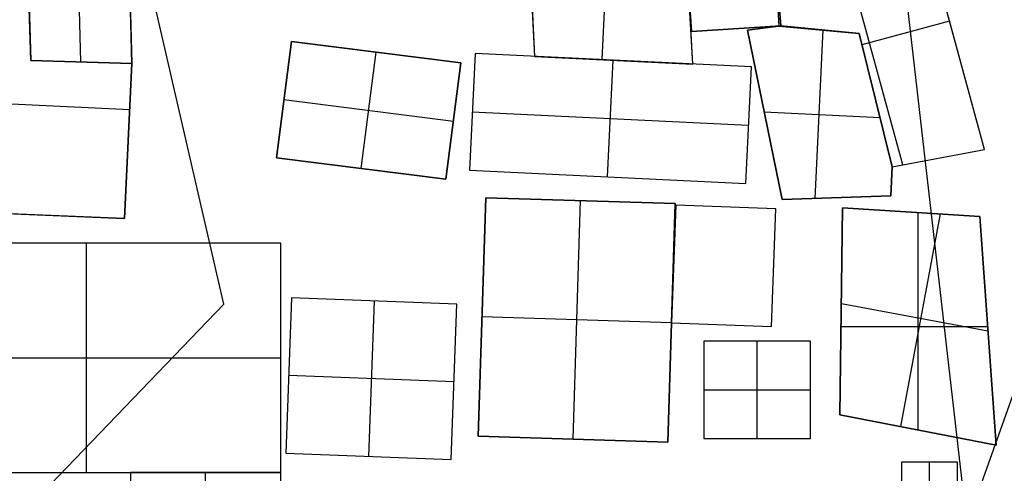
# Model space of a CAD drawing. Units: metres. Extents: x -1456 to -614, y -657 to 482.
# Drawn here: x -916 to -860, y -541 to -516 of the extents above; entities that cross this region are included whole.
import ezdxf

# ---------------------------------------------------------------- set-up
doc = ezdxf.new("R2010")
doc.units = ezdxf.units.M
doc.header["$MEASUREMENT"] = 0
for name, color, linetype, true_color in [('buildings', 7, 'Continuous', 0x22ffbf), ('contours_.61m difference', 7, 'Continuous', 0x989898), ('roads', 7, 'Continuous', 0x000000)]:
    doc.layers.add(name, color=color, linetype=linetype, true_color=true_color)

msp = doc.modelspace()

# ---------------------------------------------------------------- linework, layer by layer
at = {"layer": 'buildings'}
for p, q in [((-873.016, -515.992, -147.082), (-874.054, -503.31, -147.082)), ((-873.016, -515.992, -141.832), (-874.054, -503.31, -141.832)), ((-873.016, -515.992, -144.457), (-874.054, -503.31, -144.457)), ((-887.6, -503.993, -147.082), (-886.961, -517.718, -147.082)), ((-887.6, -503.993, -141.832), (-886.961, -517.718, -141.832)), ((-887.6, -503.993, -144.457), (-886.961, -517.718, -144.457)), ((-909.734, -518.119, -141.832), (-910.087, -505.337, -141.832)), ((-909.734, -518.119, -147.082), (-910.087, -505.337, -147.082)), ((-909.734, -518.119, -144.457), (-910.087, -505.337, -144.457)), ((-912.616, -518.035, -141.832), (-912.956, -505.712, -141.832)), ((-912.616, -518.035, -147.082), (-912.956, -505.712, -147.082)), ((-915.825, -506.087, -147.082), (-915.455, -517.953, -147.082)), ((-915.825, -506.087, -141.832), (-915.455, -517.953, -141.832)), ((-915.825, -506.087, -144.457), (-915.455, -517.953, -144.457)), ((-866.113, -523.86, -139.207), (-869.8, -510.324, -139.207)), ((-866.113, -523.86, -149.707), (-869.8, -510.324, -149.707)), ((-861.487, -522.995, -149.707), (-865.036, -509.934, -149.707)), ((-861.487, -522.995, -139.207), (-865.036, -509.934, -139.207)), ((-861.487, -522.995, -144.457), (-865.036, -509.934, -144.457)), ((-873.456, -510.623, -149.707), (-873.125, -515.999, -149.707)), ((-873.456, -510.623, -139.207), (-873.125, -515.999, -139.207)), ((-873.456, -510.623, -144.457), (-873.125, -515.999, -144.457)), ((-878.383, -511.281, -147.082), (-878.074, -516.303, -147.082)), ((-878.383, -511.281, -141.832), (-878.074, -516.303, -141.832)), ((-878.383, -511.281, -144.457), (-878.074, -516.303, -144.457)), ((-877.996, -518.153, -147.082), (-878.383, -511.281, -147.082)), ((-877.996, -518.153, -141.832), (-878.383, -511.281, -141.832)), ((-877.996, -518.153, -144.457), (-878.383, -511.281, -144.457)), ((-883.129, -517.904, -141.832), (-882.849, -512.124, -141.832)), ((-883.129, -517.904, -147.082), (-882.849, -512.124, -147.082)), ((-915.455, -517.953, -149.707), (-915.574, -514.154, -149.707)), ((-915.455, -517.953, -139.207), (-915.574, -514.154, -139.207)), ((-915.455, -517.953, -144.457), (-915.574, -514.154, -144.457)), ((-863.47, -515.719, -139.207), (-868.425, -517.069, -139.207)), ((-863.47, -515.719, -149.707), (-868.425, -517.069, -149.707)), ((-915.514, -516.053, -149.707), (-915.514, -516.053, -139.207)), ((-878.074, -516.303, -147.082), (-873.016, -515.992, -147.082)), ((-878.074, -516.303, -141.832), (-873.016, -515.992, -141.832)), ((-878.074, -516.303, -144.457), (-873.016, -515.992, -144.457)), ((-878.074, -516.303, -147.082), (-878.074, -516.303, -141.832)), ((-875.545, -516.148, -147.082), (-875.545, -516.148, -141.832)), ((-873.016, -515.992, -147.082), (-874.893, -516.24, -147.082)), ((-873.016, -515.992, -141.832), (-874.893, -516.24, -141.832)), ((-873.016, -515.992, -144.457), (-874.893, -516.24, -144.457)), ((-874.893, -516.24, -147.082), (-874.893, -516.24, -141.832)), ((-874.893, -516.24, -147.082), (-872.943, -525.83, -147.082)), ((-874.893, -516.24, -141.832), (-872.943, -525.83, -141.832)), ((-874.893, -516.24, -144.457), (-872.943, -525.83, -144.457)), ((-873.955, -516.116, -147.082), (-873.955, -516.116, -141.832)), ((-873.125, -515.999, -149.707), (-873.125, -515.999, -139.207)), ((-873.125, -515.999, -149.707), (-868.586, -516.419, -149.707)), ((-873.125, -515.999, -139.207), (-868.586, -516.419, -139.207)), ((-873.125, -515.999, -144.457), (-868.586, -516.419, -144.457)), ((-873.016, -515.992, -147.082), (-873.016, -515.992, -141.832)), ((-868.586, -516.419, -147.082), (-873.016, -515.992, -147.082)), ((-873.016, -515.992, -147.082), (-873.016, -515.992, -141.832)), ((-868.586, -516.419, -141.832), (-873.016, -515.992, -141.832)), ((-868.586, -516.419, -144.457), (-873.016, -515.992, -144.457)), ((-871.074, -525.766, -141.832), (-870.611, -516.224, -141.832)), ((-871.074, -525.766, -147.082), (-870.611, -516.224, -147.082)), ((-870.855, -516.209, -149.707), (-870.855, -516.209, -139.207)), ((-870.801, -516.206, -147.082), (-870.801, -516.206, -141.832)), ((-866.706, -523.971, -147.082), (-868.586, -516.419, -147.082)), ((-868.586, -516.419, -147.082), (-868.586, -516.419, -141.832)), ((-866.706, -523.971, -141.832), (-868.586, -516.419, -141.832)), ((-866.706, -523.971, -144.457), (-868.586, -516.419, -144.457)), ((-868.586, -516.419, -149.707), (-868.586, -516.419, -139.207)), ((-868.586, -516.419, -149.707), (-866.706, -523.971, -149.707)), ((-868.586, -516.419, -139.207), (-866.706, -523.971, -139.207)), ((-868.586, -516.419, -144.457), (-866.706, -523.971, -144.457)), ((-900.713, -516.871, -141.025), (-901.552, -523.458, -141.025)), ((-900.713, -516.871, -146.275), (-901.552, -523.458, -146.275)), ((-900.713, -516.871, -143.65), (-901.552, -523.458, -143.65)), ((-891.124, -518.092, -141.025), (-900.713, -516.871, -141.025)), ((-891.124, -518.092, -146.275), (-900.713, -516.871, -146.275)), ((-900.713, -516.871, -146.275), (-900.713, -516.871, -141.025)), ((-891.124, -518.092, -143.65), (-900.713, -516.871, -143.65)), ((-896.757, -524.069, -141.025), (-895.919, -517.482, -141.025)), ((-896.757, -524.069, -146.275), (-895.919, -517.482, -146.275)), ((-895.919, -517.482, -146.275), (-895.919, -517.482, -141.025)), ((-890.32, -517.555, -141.832), (-890.64, -524.162, -141.832)), ((-890.32, -517.555, -147.082), (-890.64, -524.162, -147.082)), ((-890.32, -517.555, -144.457), (-890.64, -524.162, -144.457)), ((-874.678, -518.314, -141.832), (-890.32, -517.555, -141.832)), ((-874.678, -518.314, -147.082), (-890.32, -517.555, -147.082)), ((-890.32, -517.555, -147.082), (-890.32, -517.555, -141.832)), ((-874.678, -518.314, -144.457), (-890.32, -517.555, -144.457)), ((-915.455, -517.953, -147.082), (-915.455, -517.953, -141.832)), ((-915.455, -517.953, -147.082), (-909.734, -518.119, -147.082)), ((-915.455, -517.953, -141.832), (-909.734, -518.119, -141.832)), ((-915.455, -517.953, -144.457), (-909.734, -518.119, -144.457)), ((-909.734, -518.119, -149.707), (-915.455, -517.953, -149.707)), ((-915.455, -517.953, -149.707), (-915.455, -517.953, -139.207)), ((-909.734, -518.119, -139.207), (-915.455, -517.953, -139.207)), ((-909.734, -518.119, -144.457), (-915.455, -517.953, -144.457)), ((-912.595, -518.036, -147.082), (-912.595, -518.036, -141.832)), ((-912.595, -518.036, -149.707), (-912.595, -518.036, -139.207)), ((-910.16, -526.895, -139.207), (-909.734, -518.119, -139.207)), ((-910.16, -526.895, -149.707), (-909.734, -518.119, -149.707)), ((-910.16, -526.895, -144.457), (-909.734, -518.119, -144.457)), ((-909.734, -518.119, -147.082), (-909.734, -518.119, -141.832)), ((-909.734, -518.119, -149.707), (-909.734, -518.119, -139.207)), ((-891.963, -524.679, -141.025), (-891.124, -518.092, -141.025)), ((-891.963, -524.679, -146.275), (-891.124, -518.092, -146.275)), ((-891.963, -524.679, -143.65), (-891.124, -518.092, -143.65)), ((-891.124, -518.092, -146.275), (-891.124, -518.092, -141.025)), ((-886.961, -517.718, -141.832), (-877.996, -518.153, -141.832)), ((-886.961, -517.718, -147.082), (-877.996, -518.153, -147.082)), ((-886.961, -517.718, -147.082), (-886.961, -517.718, -141.832)), ((-886.961, -517.718, -144.457), (-877.996, -518.153, -144.457)), ((-882.819, -524.542, -141.832), (-882.499, -517.935, -141.832)), ((-882.819, -524.542, -147.082), (-882.499, -517.935, -147.082)), ((-882.499, -517.935, -147.082), (-882.499, -517.935, -141.832)), ((-882.478, -517.936, -147.082), (-882.478, -517.936, -141.832)), ((-877.996, -518.153, -147.082), (-877.996, -518.153, -141.832)), ((-874.999, -524.921, -141.832), (-874.678, -518.314, -141.832)), ((-874.999, -524.921, -147.082), (-874.678, -518.314, -147.082)), ((-874.999, -524.921, -144.457), (-874.678, -518.314, -144.457)), ((-874.678, -518.314, -147.082), (-874.678, -518.314, -141.832)), ((-927.823, -519.854, -139.207), (-909.861, -520.725, -139.207)), ((-927.823, -519.854, -149.707), (-909.861, -520.725, -149.707)), ((-901.132, -520.165, -141.025), (-891.543, -521.386, -141.025)), ((-901.132, -520.165, -146.275), (-891.543, -521.386, -146.275)), ((-901.132, -520.165, -146.275), (-901.132, -520.165, -141.025)), ((-867.646, -520.195, -147.082), (-867.646, -520.195, -141.832)), ((-867.646, -520.195, -149.707), (-867.646, -520.195, -139.207)), ((-890.48, -520.859, -141.832), (-874.838, -521.618, -141.832)), ((-890.48, -520.859, -147.082), (-874.838, -521.618, -147.082)), ((-890.48, -520.859, -147.082), (-890.48, -520.859, -141.832)), ((-873.953, -520.864, -141.832), (-867.4, -521.182, -141.832)), ((-873.953, -520.864, -147.082), (-867.4, -521.182, -147.082)), ((-891.543, -521.386, -146.275), (-891.543, -521.386, -141.025)), ((-873.918, -521.035, -147.082), (-873.918, -521.035, -141.832)), ((-874.838, -521.618, -147.082), (-874.838, -521.618, -141.832)), ((-909.947, -522.507, -149.707), (-909.947, -522.507, -139.207)), ((-866.706, -523.971, -149.707), (-861.487, -522.995, -149.707)), ((-866.706, -523.971, -139.207), (-861.487, -522.995, -139.207)), ((-866.706, -523.971, -144.457), (-861.487, -522.995, -144.457)), ((-861.487, -522.995, -149.707), (-861.487, -522.995, -139.207)), ((-901.552, -523.458, -141.025), (-891.963, -524.679, -141.025)), ((-901.552, -523.458, -146.275), (-891.963, -524.679, -146.275)), ((-901.552, -523.458, -146.275), (-901.552, -523.458, -141.025)), ((-901.552, -523.458, -143.65), (-891.963, -524.679, -143.65)), ((-864.097, -523.483, -149.707), (-864.097, -523.483, -139.207)), ((-896.757, -524.069, -146.275), (-896.757, -524.069, -141.025)), ((-890.64, -524.162, -141.832), (-874.999, -524.921, -141.832)), ((-890.64, -524.162, -147.082), (-874.999, -524.921, -147.082)), ((-890.64, -524.162, -147.082), (-890.64, -524.162, -141.832)), ((-890.64, -524.162, -144.457), (-874.999, -524.921, -144.457)), ((-866.786, -525.62, -141.832), (-866.706, -523.971, -141.832)), ((-866.786, -525.62, -147.082), (-866.706, -523.971, -147.082)), ((-866.786, -525.62, -144.457), (-866.706, -523.971, -144.457)), ((-866.706, -523.971, -147.082), (-866.706, -523.971, -141.832)), ((-866.706, -523.971, -149.707), (-866.706, -523.971, -139.207)), ((-891.963, -524.679, -146.275), (-891.963, -524.679, -141.025)), ((-882.819, -524.542, -147.082), (-882.819, -524.542, -141.832)), ((-866.746, -524.795, -147.082), (-866.746, -524.795, -141.832)), ((-874.999, -524.921, -147.082), (-874.999, -524.921, -141.832)), ((-889.715, -525.72, -143.88), (-890.138, -539.23, -143.88)), ((-889.715, -525.72, -147.88), (-890.138, -539.23, -147.88)), ((-889.715, -525.72, -145.88), (-890.138, -539.23, -145.88)), ((-878.986, -526.056, -143.88), (-889.715, -525.72, -143.88)), ((-878.986, -526.056, -147.88), (-889.715, -525.72, -147.88)), ((-889.715, -525.72, -147.88), (-889.715, -525.72, -143.88)), ((-878.986, -526.056, -145.88), (-889.715, -525.72, -145.88)), ((-884.774, -539.399, -143.88), (-884.35, -525.888, -143.88)), ((-884.774, -539.399, -147.88), (-884.35, -525.888, -147.88)), ((-884.35, -525.888, -147.88), (-884.35, -525.888, -143.88)), ((-872.943, -525.83, -147.082), (-866.786, -525.62, -147.082)), ((-872.943, -525.83, -141.832), (-866.786, -525.62, -141.832)), ((-872.943, -525.83, -144.457), (-866.786, -525.62, -144.457)), ((-872.943, -525.83, -147.082), (-872.943, -525.83, -141.832)), ((-869.864, -525.725, -147.082), (-869.864, -525.725, -141.832)), ((-866.786, -525.62, -147.082), (-866.786, -525.62, -141.832)), ((-924.933, -526.288, -149.707), (-910.16, -526.895, -149.707)), ((-924.933, -526.288, -139.207), (-910.16, -526.895, -139.207)), ((-924.933, -526.288, -144.457), (-910.16, -526.895, -144.457)), ((-879.409, -539.567, -143.88), (-878.986, -526.056, -143.88)), ((-879.409, -539.567, -147.88), (-878.986, -526.056, -147.88)), ((-879.409, -539.567, -145.88), (-878.986, -526.056, -145.88)), ((-878.986, -526.056, -147.88), (-878.986, -526.056, -143.88)), ((-869.516, -526.293, -147.082), (-869.668, -538.008, -147.082)), ((-869.516, -526.293, -143.082), (-869.668, -538.008, -143.082)), ((-869.516, -526.293, -145.082), (-869.668, -538.008, -145.082)), ((-869.516, -526.293, -147.082), (-869.668, -538.008, -147.082)), ((-869.516, -526.293, -141.832), (-869.668, -538.008, -141.832)), ((-869.516, -526.293, -144.457), (-869.668, -538.008, -144.457)), ((-861.756, -526.782, -147.082), (-869.516, -526.293, -147.082)), ((-869.516, -526.293, -147.082), (-869.516, -526.293, -143.082)), ((-861.756, -526.782, -143.082), (-869.516, -526.293, -143.082)), ((-861.756, -526.782, -145.082), (-869.516, -526.293, -145.082)), ((-861.756, -526.782, -147.082), (-869.516, -526.293, -147.082)), ((-869.516, -526.293, -147.082), (-869.516, -526.293, -141.832)), ((-861.756, -526.782, -141.832), (-869.516, -526.293, -141.832)), ((-861.756, -526.782, -144.457), (-869.516, -526.293, -144.457)), ((-910.16, -526.895, -149.707), (-910.16, -526.895, -139.207)), ((-866.233, -538.676, -141.832), (-863.985, -526.642, -141.832)), ((-866.233, -538.676, -147.082), (-863.985, -526.642, -147.082)), ((-865.636, -526.538, -147.082), (-865.636, -526.538, -143.082)), ((-865.636, -526.538, -147.082), (-865.636, -526.538, -141.832)), ((-865.25, -538.867, -143.082), (-865.25, -526.562, -143.082)), ((-865.25, -538.867, -147.082), (-865.25, -526.562, -147.082)), ((-861.756, -526.782, -147.082), (-861.756, -526.782, -143.082)), ((-860.833, -539.727, -147.082), (-861.756, -526.782, -147.082)), ((-860.833, -539.727, -143.082), (-861.756, -526.782, -143.082)), ((-860.833, -539.727, -145.082), (-861.756, -526.782, -145.082)), ((-861.756, -526.782, -147.082), (-861.756, -526.782, -141.832)), ((-860.833, -539.727, -147.082), (-861.756, -526.782, -147.082)), ((-860.833, -539.727, -141.832), (-861.756, -526.782, -141.832)), ((-860.833, -539.727, -144.457), (-861.756, -526.782, -144.457)), ((-901.316, -528.286, -143.88), (-923.274, -528.286, -143.88)), ((-901.316, -528.286, -147.88), (-923.274, -528.286, -147.88)), ((-901.316, -528.286, -145.88), (-923.274, -528.286, -145.88)), ((-912.295, -541.285, -143.88), (-912.295, -528.286, -143.88)), ((-912.295, -541.285, -147.88), (-912.295, -528.286, -147.88)), ((-912.295, -528.286, -147.88), (-912.295, -528.286, -143.88)), ((-901.316, -541.285, -143.88), (-901.316, -528.286, -143.88)), ((-901.316, -541.285, -147.88), (-901.316, -528.286, -147.88)), ((-901.316, -528.286, -147.88), (-901.316, -528.286, -143.88)), ((-901.316, -541.285, -145.88), (-901.316, -528.286, -145.88)), ((-900.706, -531.398, -143.88), (-901.028, -540.196, -143.88)), ((-900.706, -531.398, -147.88), (-901.028, -540.196, -147.88)), ((-900.706, -531.398, -145.88), (-901.028, -540.196, -145.88)), ((-891.341, -531.741, -143.88), (-900.706, -531.398, -143.88)), ((-891.341, -531.741, -147.88), (-900.706, -531.398, -147.88)), ((-900.706, -531.398, -147.88), (-900.706, -531.398, -143.88)), ((-891.341, -531.741, -145.88), (-900.706, -531.398, -145.88)), ((-896.024, -531.57, -143.88), (-896.346, -540.367, -143.88)), ((-896.024, -531.57, -147.88), (-896.346, -540.367, -147.88)), ((-896.024, -531.57, -147.88), (-896.024, -531.57, -143.88)), ((-891.664, -540.539, -143.88), (-891.341, -531.741, -143.88)), ((-891.664, -540.539, -147.88), (-891.341, -531.741, -147.88)), ((-891.664, -540.539, -145.88), (-891.341, -531.741, -145.88)), ((-891.341, -531.741, -147.88), (-891.341, -531.741, -143.88)), ((-869.586, -531.705, -141.832), (-861.295, -533.254, -141.832)), ((-869.586, -531.705, -147.082), (-861.295, -533.254, -147.082)), ((-879.197, -532.811, -143.88), (-889.926, -532.475, -143.88)), ((-879.197, -532.811, -147.88), (-889.926, -532.475, -147.88)), ((-889.926, -532.475, -147.88), (-889.926, -532.475, -143.88)), ((-869.592, -532.151, -147.082), (-869.592, -532.151, -143.082)), ((-869.592, -532.151, -147.082), (-869.592, -532.151, -141.832)), ((-879.197, -532.811, -147.88), (-879.197, -532.811, -143.88)), ((-869.603, -533.01, -143.082), (-861.312, -533.01, -143.082)), ((-869.603, -533.01, -147.082), (-861.312, -533.01, -147.082)), ((-861.295, -533.254, -147.082), (-861.295, -533.254, -143.082)), ((-861.295, -533.254, -147.082), (-861.295, -533.254, -141.832)), ((-877.366, -533.848, -143.88), (-877.366, -539.353, -143.88)), ((-871.335, -533.848, -143.88), (-877.366, -533.848, -143.88)), ((-877.366, -533.848, -147.88), (-877.366, -539.353, -147.88)), ((-871.335, -533.848, -147.88), (-877.366, -533.848, -147.88)), ((-877.366, -533.848, -147.88), (-877.366, -533.848, -143.88)), ((-871.335, -533.848, -145.88), (-877.366, -533.848, -145.88)), ((-877.366, -533.848, -145.88), (-877.366, -539.353, -145.88)), ((-874.35, -539.353, -143.88), (-874.35, -533.848, -143.88)), ((-874.35, -539.353, -147.88), (-874.35, -533.848, -147.88)), ((-874.35, -533.848, -147.88), (-874.35, -533.848, -143.88)), ((-871.335, -539.353, -143.88), (-871.335, -533.848, -143.88)), ((-871.335, -539.353, -147.88), (-871.335, -533.848, -147.88)), ((-871.335, -533.848, -147.88), (-871.335, -533.848, -143.88)), ((-871.335, -539.353, -145.88), (-871.335, -533.848, -145.88)), ((-923.274, -534.785, -143.88), (-901.316, -534.785, -143.88)), ((-923.274, -534.785, -147.88), (-901.316, -534.785, -147.88)), ((-901.316, -534.785, -147.88), (-901.316, -534.785, -143.88)), ((-891.503, -536.14, -143.88), (-900.867, -535.797, -143.88)), ((-891.503, -536.14, -147.88), (-900.867, -535.797, -147.88)), ((-900.867, -535.797, -147.88), (-900.867, -535.797, -143.88)), ((-891.503, -536.14, -147.88), (-891.503, -536.14, -143.88)), ((-877.366, -536.601, -143.88), (-871.335, -536.601, -143.88)), ((-877.366, -536.601, -147.88), (-871.335, -536.601, -147.88)), ((-877.366, -536.601, -147.88), (-877.366, -536.601, -143.88)), ((-871.335, -536.601, -147.88), (-871.335, -536.601, -143.88)), ((-869.668, -538.008, -147.082), (-869.668, -538.008, -143.082)), ((-869.668, -538.008, -147.082), (-860.833, -539.727, -147.082)), ((-869.668, -538.008, -143.082), (-860.833, -539.727, -143.082)), ((-869.668, -538.008, -145.082), (-860.833, -539.727, -145.082)), ((-869.668, -538.008, -147.082), (-869.668, -538.008, -141.832)), ((-869.668, -538.008, -147.082), (-860.833, -539.727, -147.082)), ((-869.668, -538.008, -141.832), (-860.833, -539.727, -141.832)), ((-869.668, -538.008, -144.457), (-860.833, -539.727, -144.457)), ((-890.138, -539.23, -143.88), (-879.409, -539.567, -143.88)), ((-890.138, -539.23, -147.88), (-879.409, -539.567, -147.88)), ((-890.138, -539.23, -147.88), (-890.138, -539.23, -143.88)), ((-890.138, -539.23, -145.88), (-879.409, -539.567, -145.88)), ((-865.25, -538.867, -147.082), (-865.25, -538.867, -143.082)), ((-865.25, -538.867, -147.082), (-865.25, -538.867, -141.832)), ((-884.774, -539.399, -147.88), (-884.774, -539.399, -143.88)), ((-879.409, -539.567, -147.88), (-879.409, -539.567, -143.88)), ((-877.366, -539.353, -143.88), (-871.335, -539.353, -143.88)), ((-877.366, -539.353, -147.88), (-871.335, -539.353, -147.88)), ((-877.366, -539.353, -147.88), (-877.366, -539.353, -143.88)), ((-877.366, -539.353, -145.88), (-871.335, -539.353, -145.88)), ((-874.35, -539.353, -147.88), (-874.35, -539.353, -143.88)), ((-871.335, -539.353, -147.88), (-871.335, -539.353, -143.88)), ((-860.833, -539.727, -147.082), (-860.833, -539.727, -143.082)), ((-860.833, -539.727, -147.082), (-860.833, -539.727, -141.832)), ((-901.028, -540.196, -143.88), (-891.664, -540.539, -143.88)), ((-901.028, -540.196, -147.88), (-891.664, -540.539, -147.88)), ((-901.028, -540.196, -147.88), (-901.028, -540.196, -143.88)), ((-901.028, -540.196, -145.88), (-891.664, -540.539, -145.88)), ((-896.346, -540.367, -147.88), (-896.346, -540.367, -143.88)), ((-891.664, -540.539, -147.88), (-891.664, -540.539, -143.88)), ((-866.182, -540.7, -143.684), (-866.182, -552.469, -143.684)), ((-863.02, -540.7, -143.684), (-866.182, -540.7, -143.684)), ((-866.182, -540.7, -147.684), (-866.182, -552.469, -147.684)), ((-863.02, -540.7, -147.684), (-866.182, -540.7, -147.684)), ((-866.182, -540.7, -147.684), (-866.182, -540.7, -143.684)), ((-863.02, -540.7, -145.684), (-866.182, -540.7, -145.684)), ((-866.182, -540.7, -145.684), (-866.182, -552.469, -145.684)), ((-864.601, -552.469, -143.684), (-864.601, -540.7, -143.684)), ((-864.601, -552.469, -147.684), (-864.601, -540.7, -147.684)), ((-864.601, -540.7, -147.684), (-864.601, -540.7, -143.684)), ((-863.02, -552.469, -143.684), (-863.02, -540.7, -143.684)), ((-863.02, -552.469, -147.684), (-863.02, -540.7, -147.684)), ((-863.02, -540.7, -147.684), (-863.02, -540.7, -143.684)), ((-863.02, -552.469, -145.684), (-863.02, -540.7, -145.684)), ((-923.274, -541.285, -143.88), (-901.316, -541.285, -143.88)), ((-923.274, -541.285, -147.88), (-901.316, -541.285, -147.88)), ((-923.274, -541.285, -145.88), (-901.316, -541.285, -145.88)), ((-912.295, -541.285, -147.88), (-912.295, -541.285, -143.88)), ((-909.806, -541.285, -143.88), (-909.806, -556.334, -143.88)), ((-901.316, -541.285, -143.88), (-909.806, -541.285, -143.88)), ((-909.806, -541.285, -147.88), (-909.806, -556.334, -147.88)), ((-901.316, -541.285, -147.88), (-909.806, -541.285, -147.88)), ((-909.806, -541.285, -147.88), (-909.806, -541.285, -143.88)), ((-901.316, -541.285, -145.88), (-909.806, -541.285, -145.88)), ((-909.806, -541.285, -145.88), (-909.806, -556.334, -145.88)), ((-905.561, -556.334, -143.88), (-905.561, -541.285, -143.88)), ((-905.561, -556.334, -147.88), (-905.561, -541.285, -147.88)), ((-905.561, -541.285, -147.88), (-905.561, -541.285, -143.88)), ((-901.316, -556.334, -143.88), (-901.316, -541.285, -143.88)), ((-901.316, -556.334, -147.88), (-901.316, -541.285, -147.88)), ((-901.316, -541.285, -147.88), (-901.316, -541.285, -143.88)), ((-901.316, -556.334, -145.88), (-901.316, -541.285, -145.88)), ((-901.316, -541.285, -147.88), (-901.316, -541.285, -143.88))]:
    msp.add_line(p, q, dxfattribs=at)
for points in [[(-883.538, -503.279), (-883.775, -501.864), (-879.898, -501.303), (-879.702, -502.655), (-874.054, -503.31), (-873.016, -515.992), (-878.074, -516.303), (-878.383, -511.281), (-880.126, -511.385), (-880.253, -512.25), (-883.593, -512.088), (-884.293, -503.412)], [(-887.6, -503.993), (-886.961, -517.718), (-877.996, -518.153), (-878.383, -511.281), (-880.338, -511.398), (-880.253, -512.25), (-883.593, -512.088), (-884.293, -503.412)], [(-915.825, -506.087), (-910.087, -505.337), (-909.734, -518.119), (-915.455, -517.953)], [(-873.456, -510.623), (-873.125, -515.999), (-868.586, -516.419), (-866.706, -523.971), (-861.487, -522.995), (-864.869, -510.58), (-865.036, -509.934)], [(-927.845, -521.481), (-927.774, -516.109), (-920.59, -514.31), (-915.574, -514.154), (-915.455, -517.953), (-909.734, -518.119), (-910.16, -526.895), (-924.933, -526.288), (-924.822, -523.569), (-927.81, -523.105)], [(-866.706, -523.971), (-866.786, -525.62), (-872.943, -525.83), (-874.893, -516.24), (-873.016, -515.992), (-868.586, -516.419)], [(-900.713, -516.871), (-891.124, -518.092), (-891.963, -524.679), (-901.552, -523.458)], [(-890.64, -524.162), (-874.999, -524.921), (-874.678, -518.314), (-890.32, -517.555)], [(-879.409, -539.567), (-890.138, -539.23), (-889.715, -525.72), (-878.986, -526.056)], [(-873.296, -526.352), (-878.953, -526.145), (-879.197, -532.811), (-873.54, -533.018)], [(-861.756, -526.782), (-860.833, -539.727), (-869.668, -538.008), (-869.516, -526.293)], [(-923.274, -541.285), (-901.316, -541.285), (-901.316, -528.286), (-923.274, -528.286)], [(-891.341, -531.741), (-900.706, -531.398), (-901.028, -540.196), (-891.664, -540.539)], [(-877.366, -539.353), (-871.335, -539.353), (-871.335, -533.848), (-877.366, -533.848)], [(-866.182, -552.469), (-863.02, -552.469), (-863.02, -540.7), (-866.182, -540.7)], [(-909.806, -556.334), (-901.316, -556.334), (-901.316, -541.285), (-909.806, -541.285)]]:
    msp.add_lwpolyline(points, close=True, dxfattribs=at)
at = {"layer": 'contours_.61m difference'}
msp.add_lwpolyline([(-966.559, -656.539), (-962.382, -625.374), (-950.432, -594.165), (-946.476, -586.052), (-922.597, -562.956), (-915.267, -542.92), (-904.535, -531.746), (-911.72, -500.537), (-915.267, -484.011), (-916.56, -469.328), (-915.267, -463.708), (-884.058, -462.857), (-876.903, -469.328), (-852.849, -499.435), (-852.185, -500.537), (-852.849, -510.176), (-858.054, -531.746), (-869.173, -562.956), (-857.236, -594.165), (-852.849, -600.774), (-842.246, -625.374), (-827.857, -656.539)], dxfattribs=at)
at = {"layer": 'roads'}
msp.add_polyline3d([(-886.193, -435.119, -145.888), (-866.178, -511.995, -145.888), (-857.407, -588.503, -145.888)], dxfattribs=at)

doc.saveas('drawing.dxf')
